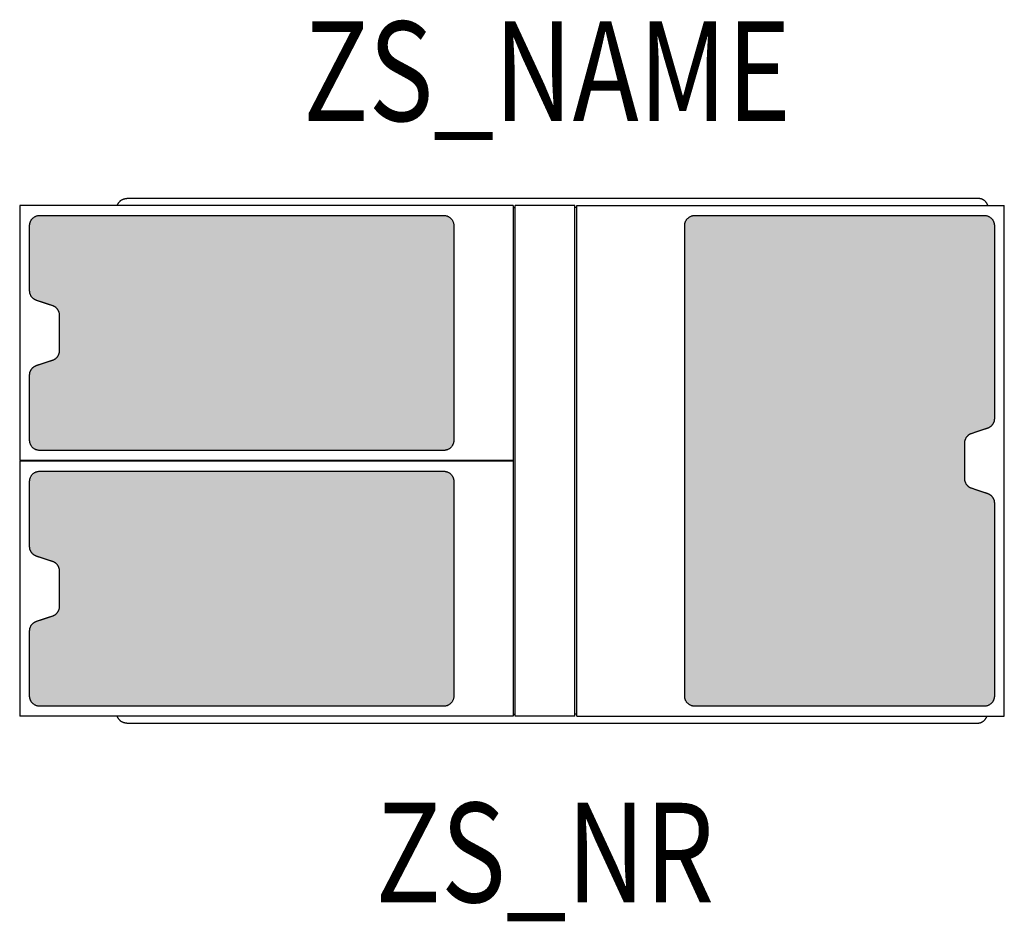
# Model space of a CAD drawing. Extents: x -0.527 to 0.462, y -0.468 to 0.437.
import ezdxf
from ezdxf.enums import TextEntityAlignment as Align

# ---------------------------------------------------------------- set-up
doc = ezdxf.new("R2010")
doc.units = 0
for name, color, linetype in [('Z_CONST', 40, 'Continuous'), ('ZS_2D', 150, 'Continuous'), ('ZS_NAME', 150, 'Continuous'), ('ZS_NR', 150, 'Continuous'), ('ZS_SOLID', 51, 'Continuous')]:
    doc.layers.add(name, color=color, linetype=linetype)
doc.styles.add('Zumtobel Staff', font='romans.shx', dxfattribs={"width": 0.8, "height": 0.1})

msp = doc.modelspace()

# ---------------------------------------------------------------- hatches: boundary and pattern name
at = {"layer": 'Z_CONST'}
h = msp.add_hatch(dxfattribs=at)
h.set_pattern_fill('ANSI31', color=256)
h.set_pattern_definition([(45, (-0.20034, -0.50351), (-0.08839, 0.08839), [])])
h.paths.add_polyline_path([(-0.25034, -0.11921), (-0.23675, -0.09566), (-0.26394, -0.09566)])
at = {"layer": 'ZS_SOLID', "transparency": 33554610}
h = msp.add_hatch(color=256, dxfattribs=at)
h.dxf.hatch_style = 1
edge = h.paths.add_edge_path()
edge.add_spline(control_points=[(-0.0915, 0.23061), (-0.0915, 0.24061), (-0.1015, 0.24061)], knot_values=[-2.675486, -2.675486, -2.675486, -2.659778, -2.659778, -2.659778], weights=[1, 0.707107, 1], degree=2, periodic=0)
edge.add_spline(control_points=[(-0.1015, 0.24061), (-0.3045, 0.24061), (-0.5075, 0.24061)], knot_values=[-3.138881, -3.138881, -3.138881, -2.675486, -2.675486, -2.675486], degree=2, periodic=0)
edge.add_spline(control_points=[(-0.5075, 0.24061), (-0.5175, 0.24061), (-0.5175, 0.23061)], knot_values=[-1.495655, -1.495655, -1.495655, -1.479947, -1.479947, -1.479947], weights=[1, 0.707107, 1], degree=2, periodic=0)
edge.add_spline(control_points=[(-0.5175, 0.23061), (-0.5175, 0.19771), (-0.5175, 0.16482)], knot_values=[-1.658934, -1.658934, -1.658934, -1.495655, -1.495655, -1.495655], weights=[1, 1, 1], degree=2, periodic=0)
edge.add_spline(control_points=[(-0.5175, 0.16482), (-0.5175, 0.15761), (-0.51066, 0.15533)], knot_values=[-1.671424, -1.671424, -1.671424, -1.658934, -1.658934, -1.658934], weights=[1, 0.811242, 1], degree=2, periodic=0)
edge.add_spline(control_points=[(-0.51066, 0.15533), (-0.5025, 0.15261), (-0.49434, 0.14989)], knot_values=[-1.698635, -1.698635, -1.698635, -1.671424, -1.671424, -1.671424], weights=[1, 1, 1], degree=2, periodic=0)
edge.add_spline(control_points=[(-0.49434, 0.14989), (-0.4875, 0.14761), (-0.4875, 0.1404)], knot_values=[-1.711125, -1.711125, -1.711125, -1.698635, -1.698635, -1.698635], weights=[1, 0.811242, 1], degree=2, periodic=0)
edge.add_spline(control_points=[(-0.4875, 0.1404), (-0.4875, 0.12261), (-0.4875, 0.10481)], knot_values=[-1.760944, -1.760944, -1.760944, -1.711125, -1.711125, -1.711125], weights=[1, 1, 1], degree=2, periodic=0)
edge.add_spline(control_points=[(-0.4875, 0.10481), (-0.4875, 0.09761), (-0.49434, 0.09533)], knot_values=[-1.773434, -1.773434, -1.773434, -1.760944, -1.760944, -1.760944], weights=[1, 0.811242, 1], degree=2, periodic=0)
edge.add_spline(control_points=[(-0.49434, 0.09533), (-0.5025, 0.09261), (-0.51066, 0.08989)], knot_values=[-1.800642, -1.800642, -1.800642, -1.773434, -1.773434, -1.773434], weights=[1, 1, 1], degree=2, periodic=0)
edge.add_spline(control_points=[(-0.51066, 0.08989), (-0.5175, 0.08761), (-0.5175, 0.0804)], knot_values=[-1.813132, -1.813132, -1.813132, -1.800642, -1.800642, -1.800642], weights=[1, 0.811242, 1], degree=2, periodic=0)
edge.add_spline(control_points=[(-0.5175, 0.0804), (-0.5175, 0.0475), (-0.5175, 0.01461)], knot_values=[-1.976424, -1.976424, -1.976424, -1.813132, -1.813132, -1.813132], weights=[1, 1, 1], degree=2, periodic=0)
edge.add_spline(control_points=[(-0.5175, 0.01461), (-0.5175, 0.00461), (-0.5075, 0.00461)], knot_values=[-1.992132, -1.992132, -1.992132, -1.976424, -1.976424, -1.976424], weights=[1, 0.707107, 1], degree=2, periodic=0)
edge.add_spline(control_points=[(-0.5075, 0.00461), (-0.3045, 0.00461), (-0.1015, 0.00461)], knot_values=[-2.455528, -2.455528, -2.455528, -1.992132, -1.992132, -1.992132], degree=2, periodic=0)
edge.add_spline(control_points=[(-0.1015, 0.00461), (-0.0915, 0.00461), (-0.0915, 0.01461)], knot_values=[-2.471236, -2.471236, -2.471236, -2.455528, -2.455528, -2.455528], weights=[1, 0.707107, 1], degree=2, periodic=0)
edge.add_spline(control_points=[(-0.0915, 0.01461), (-0.0915, 0.12261), (-0.0915, 0.23061)], knot_values=[-2.659778, -2.659778, -2.659778, -2.471236, -2.471236, -2.471236], weights=[1, 1, 1], degree=2, periodic=0)
edge = h.paths.add_edge_path()
edge.add_spline(control_points=[(-0.0915, -0.02639), (-0.0915, -0.01639), (-0.1015, -0.01639)], knot_values=[-2.675486, -2.675486, -2.675486, -2.659778, -2.659778, -2.659778], weights=[1, 0.707107, 1], degree=2, periodic=0)
edge.add_spline(control_points=[(-0.1015, -0.01639), (-0.3045, -0.01639), (-0.5075, -0.01639)], knot_values=[-3.138881, -3.138881, -3.138881, -2.675486, -2.675486, -2.675486], degree=2, periodic=0)
edge.add_spline(control_points=[(-0.5075, -0.01639), (-0.5175, -0.01639), (-0.5175, -0.02639)], knot_values=[-1.495655, -1.495655, -1.495655, -1.479947, -1.479947, -1.479947], weights=[1, 0.707107, 1], degree=2, periodic=0)
edge.add_spline(control_points=[(-0.5175, -0.02639), (-0.5175, -0.05929), (-0.5175, -0.09218)], knot_values=[-1.658934, -1.658934, -1.658934, -1.495655, -1.495655, -1.495655], weights=[1, 1, 1], degree=2, periodic=0)
edge.add_spline(control_points=[(-0.5175, -0.09218), (-0.5175, -0.09939), (-0.51066, -0.10167)], knot_values=[-1.671424, -1.671424, -1.671424, -1.658934, -1.658934, -1.658934], weights=[1, 0.811242, 1], degree=2, periodic=0)
edge.add_spline(control_points=[(-0.51066, -0.10167), (-0.5025, -0.10439), (-0.49434, -0.10711)], knot_values=[-1.698635, -1.698635, -1.698635, -1.671424, -1.671424, -1.671424], weights=[1, 1, 1], degree=2, periodic=0)
edge.add_spline(control_points=[(-0.49434, -0.10711), (-0.4875, -0.10939), (-0.4875, -0.1166)], knot_values=[-1.711125, -1.711125, -1.711125, -1.698635, -1.698635, -1.698635], weights=[1, 0.811242, 1], degree=2, periodic=0)
edge.add_spline(control_points=[(-0.4875, -0.1166), (-0.4875, -0.13439), (-0.4875, -0.15219)], knot_values=[-1.760944, -1.760944, -1.760944, -1.711125, -1.711125, -1.711125], weights=[1, 1, 1], degree=2, periodic=0)
edge.add_spline(control_points=[(-0.4875, -0.15219), (-0.4875, -0.15939), (-0.49434, -0.16167)], knot_values=[-1.773434, -1.773434, -1.773434, -1.760944, -1.760944, -1.760944], weights=[1, 0.811242, 1], degree=2, periodic=0)
edge.add_spline(control_points=[(-0.49434, -0.16167), (-0.5025, -0.16439), (-0.51066, -0.16711)], knot_values=[-1.800642, -1.800642, -1.800642, -1.773434, -1.773434, -1.773434], weights=[1, 1, 1], degree=2, periodic=0)
edge.add_spline(control_points=[(-0.51066, -0.16711), (-0.5175, -0.16939), (-0.5175, -0.1766)], knot_values=[-1.813132, -1.813132, -1.813132, -1.800642, -1.800642, -1.800642], weights=[1, 0.811242, 1], degree=2, periodic=0)
edge.add_spline(control_points=[(-0.5175, -0.1766), (-0.5175, -0.2095), (-0.5175, -0.24239)], knot_values=[-1.976424, -1.976424, -1.976424, -1.813132, -1.813132, -1.813132], weights=[1, 1, 1], degree=2, periodic=0)
edge.add_spline(control_points=[(-0.5175, -0.24239), (-0.5175, -0.25239), (-0.5075, -0.25239)], knot_values=[-1.992132, -1.992132, -1.992132, -1.976424, -1.976424, -1.976424], weights=[1, 0.707107, 1], degree=2, periodic=0)
edge.add_spline(control_points=[(-0.5075, -0.25239), (-0.3045, -0.25239), (-0.1015, -0.25239)], knot_values=[-2.455528, -2.455528, -2.455528, -1.992132, -1.992132, -1.992132], degree=2, periodic=0)
edge.add_spline(control_points=[(-0.1015, -0.25239), (-0.0915, -0.25239), (-0.0915, -0.24239)], knot_values=[-2.471236, -2.471236, -2.471236, -2.455528, -2.455528, -2.455528], weights=[1, 0.707107, 1], degree=2, periodic=0)
edge.add_spline(control_points=[(-0.0915, -0.24239), (-0.0915, -0.13439), (-0.0915, -0.02639)], knot_values=[-2.659778, -2.659778, -2.659778, -2.471236, -2.471236, -2.471236], weights=[1, 1, 1], degree=2, periodic=0)
edge = h.paths.add_edge_path()
edge.add_spline(control_points=[(0.4215, -0.02369), (0.4215, -0.00589), (0.4215, 0.0119)], knot_values=[-1.760944, -1.760944, -1.760944, -1.711125, -1.711125, -1.711125], weights=[1, 1, 1], degree=2, periodic=0)
edge.add_spline(control_points=[(0.4215, 0.0119), (0.4215, 0.01911), (0.42834, 0.02139)], knot_values=[-1.773434, -1.773434, -1.773434, -1.760944, -1.760944, -1.760944], weights=[1, 0.811242, 1], degree=2, periodic=0)
edge.add_spline(control_points=[(0.42834, 0.02139), (0.4365, 0.02411), (0.44466, 0.02683)], knot_values=[-1.800642, -1.800642, -1.800642, -1.773434, -1.773434, -1.773434], weights=[1, 1, 1], degree=2, periodic=0)
edge.add_spline(control_points=[(0.44466, 0.02683), (0.4515, 0.02911), (0.4515, 0.03631)], knot_values=[-1.813132, -1.813132, -1.813132, -1.800642, -1.800642, -1.800642], weights=[1, 0.811242, 1], degree=2, periodic=0)
edge.add_spline(control_points=[(0.4515, 0.03631), (0.4515, 0.13346), (0.4515, 0.23061)], knot_values=[-1.976424, -1.976424, -1.976424, -1.813132, -1.813132, -1.813132], degree=2, periodic=0)
edge.add_spline(control_points=[(0.4515, 0.23061), (0.4515, 0.24061), (0.4415, 0.24061)], knot_values=[-1.992132, -1.992132, -1.992132, -1.976424, -1.976424, -1.976424], weights=[1, 0.707107, 1], degree=2, periodic=0)
edge.add_spline(control_points=[(0.4415, 0.24061), (0.296, 0.24061), (0.1505, 0.24061)], knot_values=[-2.455528, -2.455528, -2.455528, -1.992132, -1.992132, -1.992132], degree=2, periodic=0)
edge.add_spline(control_points=[(0.1505, 0.24061), (0.1405, 0.24061), (0.1405, 0.23061)], knot_values=[-2.471236, -2.471236, -2.471236, -2.455528, -2.455528, -2.455528], weights=[1, 0.707107, 1], degree=2, periodic=0)
edge.add_spline(control_points=[(0.1405, 0.23061), (0.1405, -0.00589), (0.1405, -0.24239)], knot_values=[-2.659778, -2.659778, -2.659778, -2.471236, -2.471236, -2.471236], degree=2, periodic=0)
edge.add_spline(control_points=[(0.1405, -0.24239), (0.1405, -0.25239), (0.1505, -0.25239)], knot_values=[-2.675486, -2.675486, -2.675486, -2.659778, -2.659778, -2.659778], weights=[1, 0.707107, 1], degree=2, periodic=0)
edge.add_spline(control_points=[(0.1505, -0.25239), (0.296, -0.25239), (0.4415, -0.25239)], knot_values=[-3.138881, -3.138881, -3.138881, -2.675486, -2.675486, -2.675486], degree=2, periodic=0)
edge.add_spline(control_points=[(0.4415, -0.25239), (0.4515, -0.25239), (0.4515, -0.24239)], knot_values=[-1.495655, -1.495655, -1.495655, -1.479947, -1.479947, -1.479947], weights=[1, 0.707107, 1], degree=2, periodic=0)
edge.add_spline(control_points=[(0.4515, -0.24239), (0.4515, -0.14525), (0.4515, -0.04811)], knot_values=[-1.658934, -1.658934, -1.658934, -1.495655, -1.495655, -1.495655], degree=2, periodic=0)
edge.add_spline(control_points=[(0.4515, -0.04811), (0.4515, -0.0409), (0.44466, -0.03862)], knot_values=[-1.671424, -1.671424, -1.671424, -1.658934, -1.658934, -1.658934], weights=[1, 0.811242, 1], degree=2, periodic=0)
edge.add_spline(control_points=[(0.44466, -0.03862), (0.4365, -0.0359), (0.42834, -0.03317)], knot_values=[-1.698635, -1.698635, -1.698635, -1.671424, -1.671424, -1.671424], weights=[1, 1, 1], degree=2, periodic=0)
edge.add_spline(control_points=[(0.42834, -0.03317), (0.4215, -0.03089), (0.4215, -0.02369)], knot_values=[-1.711125, -1.711125, -1.711125, -1.698635, -1.698635, -1.698635], weights=[1, 0.811242, 1], degree=2, periodic=0)

# ---------------------------------------------------------------- linework, layer by layer
at = {"layer": 'ZS_2D', "color": 0}
for points, weights in [([(-0.42954, 0.25061), (-0.42734, 0.25761), (-0.42, 0.25761)], [0.904825794396, 0.766900810176, 1]), ([(0.44504, 0.25061), (0.44284, 0.25761), (0.4355, 0.25761)], [0.904825794396, 0.766900810176, 1]), ([(-0.5175, 0.23061), (-0.5175, 0.24061), (-0.5075, 0.24061)], [1, 0.707106781187, 1]), ([(-0.1015, 0.24061), (-0.0915, 0.24061), (-0.0915, 0.23061)], [1, 0.707106781187, 1]), ([(0.1405, 0.23061), (0.1405, 0.24061), (0.1505, 0.24061)], [1, 0.707106781187, 1]), ([(0.4415, 0.24061), (0.4515, 0.24061), (0.4515, 0.23061)], [1, 0.707106781187, 1]), ([(-0.51066, 0.15533), (-0.5175, 0.15761), (-0.5175, 0.16482)], [1, 0.811242185176, 1]), ([(-0.4875, 0.1404), (-0.4875, 0.14761), (-0.49434, 0.14989)], [1, 0.811242185176, 1]), ([(-0.49434, 0.09533), (-0.4875, 0.09761), (-0.4875, 0.10481)], [1, 0.811242185176, 1]), ([(-0.5175, 0.0804), (-0.5175, 0.08761), (-0.51066, 0.08989)], [1, 0.811242185176, 1]), ([(0.4515, 0.03631), (0.4515, 0.02911), (0.44466, 0.02683)], [1, 0.811242185176, 1]), ([(0.42834, 0.02139), (0.4215, 0.01911), (0.4215, 0.0119)], [1, 0.811242185176, 1]), ([(-0.5075, 0.00461), (-0.5175, 0.00461), (-0.5175, 0.01461)], [1, 0.707106781187, 1]), ([(-0.0915, 0.01461), (-0.0915, 0.00461), (-0.1015, 0.00461)], [1, 0.707106781187, 1]), ([(-0.5175, -0.02639), (-0.5175, -0.01639), (-0.5075, -0.01639)], [1, 0.707106781187, 1]), ([(-0.1015, -0.01639), (-0.0915, -0.01639), (-0.0915, -0.02639)], [1, 0.707106781187, 1]), ([(0.4215, -0.02369), (0.4215, -0.03089), (0.42834, -0.03317)], [1, 0.811242185176, 1]), ([(0.44466, -0.03862), (0.4515, -0.0409), (0.4515, -0.04811)], [1, 0.811242185176, 1]), ([(-0.51066, -0.10167), (-0.5175, -0.09939), (-0.5175, -0.09218)], [1, 0.811242185176, 1]), ([(-0.4875, -0.1166), (-0.4875, -0.10939), (-0.49434, -0.10711)], [1, 0.811242185176, 1]), ([(-0.49434, -0.16167), (-0.4875, -0.15939), (-0.4875, -0.15219)], [1, 0.811242185176, 1]), ([(-0.5175, -0.1766), (-0.5175, -0.16939), (-0.51066, -0.16711)], [1, 0.811242185176, 1]), ([(-0.5075, -0.25239), (-0.5175, -0.25239), (-0.5175, -0.24239)], [1, 0.707106781187, 1]), ([(-0.0915, -0.24239), (-0.0915, -0.25239), (-0.1015, -0.25239)], [1, 0.707106781187, 1]), ([(0.1505, -0.25239), (0.1405, -0.25239), (0.1405, -0.24239)], [1, 0.707106781187, 1]), ([(0.4515, -0.24239), (0.4515, -0.25239), (0.4415, -0.25239)], [1, 0.707106781187, 1]), ([(-0.42, -0.26939), (-0.42734, -0.26939), (-0.42954, -0.26239)], [1, 0.766900810176, 0.904825794396]), ([(0.4345, -0.26939), (0.44186, -0.26939), (0.44405, -0.26237)], [1, 0.766481774276, 0.905322881186])]:
    msp.add_rational_spline(points, weights, degree=2, dxfattribs=at)
for points in [[(0.4355, 0.25761), (0.00775, 0.25761), (-0.42, 0.25761)], [(-0.03196, 0.25061), (-0.27973, 0.25061), (-0.5275, 0.25061)], [(-0.5275, 0.25061), (-0.5275, 0.12261), (-0.5275, -0.00539)], [(-0.03196, 0.25061), (-0.03196, 0.12261), (-0.03196, -0.00539)], [(-0.03196, 0.24861), (-0.03096, 0.24861), (-0.02996, 0.24861)], [(-0.02996, -0.26239), (-0.02996, -0.00589), (-0.02996, 0.25061)], [(0.02996, 0.25061), (0, 0.25061), (-0.02996, 0.25061)], [(0.02996, -0.26239), (0.02996, -0.00589), (0.02996, 0.25061)], [(0.03196, 0.24861), (0.03096, 0.24861), (0.02996, 0.24861)], [(0.03196, 0.25061), (0.24673, 0.25061), (0.4615, 0.25061)], [(0.03196, -0.26239), (0.03196, -0.00589), (0.03196, 0.25061)], [(0.4615, -0.26239), (0.4615, -0.00589), (0.4615, 0.25061)], [(-0.5075, 0.24061), (-0.3045, 0.24061), (-0.1015, 0.24061)], [(0.1505, 0.24061), (0.296, 0.24061), (0.4415, 0.24061)], [(-0.5175, 0.16482), (-0.5175, 0.19771), (-0.5175, 0.23061)], [(-0.0915, 0.23061), (-0.0915, 0.12261), (-0.0915, 0.01461)], [(0.1405, -0.24239), (0.1405, -0.00589), (0.1405, 0.23061)], [(0.4515, 0.23061), (0.4515, 0.13346), (0.4515, 0.03631)], [(-0.49434, 0.14989), (-0.5025, 0.15261), (-0.51066, 0.15533)], [(-0.4875, 0.10481), (-0.4875, 0.12261), (-0.4875, 0.1404)], [(-0.51066, 0.08989), (-0.5025, 0.09261), (-0.49434, 0.09533)], [(-0.5175, 0.01461), (-0.5175, 0.0475), (-0.5175, 0.0804)], [(0.44466, 0.02683), (0.4365, 0.02411), (0.42834, 0.02139)], [(0.4215, 0.0119), (0.4215, -0.00589), (0.4215, -0.02369)], [(-0.1015, 0.00461), (-0.3045, 0.00461), (-0.5075, 0.00461)], [(-0.03196, -0.00539), (-0.27973, -0.00539), (-0.5275, -0.00539)], [(-0.03196, -0.00639), (-0.27973, -0.00639), (-0.5275, -0.00639)], [(-0.5275, -0.00639), (-0.5275, -0.13439), (-0.5275, -0.26239)], [(-0.12315, -0.00639), (-0.12315, -0.00589), (-0.12315, -0.00539)], [(-0.03196, -0.00539), (-0.03196, -0.00589), (-0.03196, -0.00639)], [(-0.03196, -0.00639), (-0.03196, -0.13439), (-0.03196, -0.26239)], [(-0.5075, -0.01639), (-0.3045, -0.01639), (-0.1015, -0.01639)], [(-0.5175, -0.09218), (-0.5175, -0.05929), (-0.5175, -0.02639)], [(-0.0915, -0.02639), (-0.0915, -0.13439), (-0.0915, -0.24239)], [(0.42834, -0.03317), (0.4365, -0.0359), (0.44466, -0.03862)], [(0.4515, -0.04811), (0.4515, -0.14525), (0.4515, -0.24239)], [(-0.49434, -0.10711), (-0.5025, -0.10439), (-0.51066, -0.10167)], [(-0.4875, -0.15219), (-0.4875, -0.13439), (-0.4875, -0.1166)], [(-0.51066, -0.16711), (-0.5025, -0.16439), (-0.49434, -0.16167)], [(-0.5175, -0.24239), (-0.5175, -0.2095), (-0.5175, -0.1766)], [(-0.1015, -0.25239), (-0.3045, -0.25239), (-0.5075, -0.25239)], [(0.4415, -0.25239), (0.296, -0.25239), (0.1505, -0.25239)], [(-0.03196, -0.26239), (-0.27973, -0.26239), (-0.5275, -0.26239)], [(-0.03196, -0.26039), (-0.03096, -0.26039), (-0.02996, -0.26039)], [(0.02996, -0.26239), (0, -0.26239), (-0.02996, -0.26239)], [(0.03196, -0.26039), (0.03096, -0.26039), (0.02996, -0.26039)], [(0.03196, -0.26239), (0.24673, -0.26239), (0.4615, -0.26239)], [(-0.42, -0.26939), (0.00725, -0.26939), (0.4345, -0.26939)]]:
    msp.add_open_spline(points, degree=2, dxfattribs=at)

# ---------------------------------------------------------------- texts
at = {"layer": 'ZS_NAME', "style": 'Zumtobel Staff', "width": 0.8}
msp.add_attdef('ZS_NAME', text='ARTELEA SUP 3ACHSER', height=0.1, dxfattribs=at).set_placement((0.00218, 0.30427), align=Align.BOTTOM_CENTER)
at = {"layer": 'ZS_NR', "style": 'Zumtobel Staff', "width": 0.8}
msp.add_attdef('ZS_NR', text='', height=0.1, dxfattribs=at).set_placement((0, -0.34939), align=Align.TOP_CENTER)

doc.saveas('drawing.dxf')
